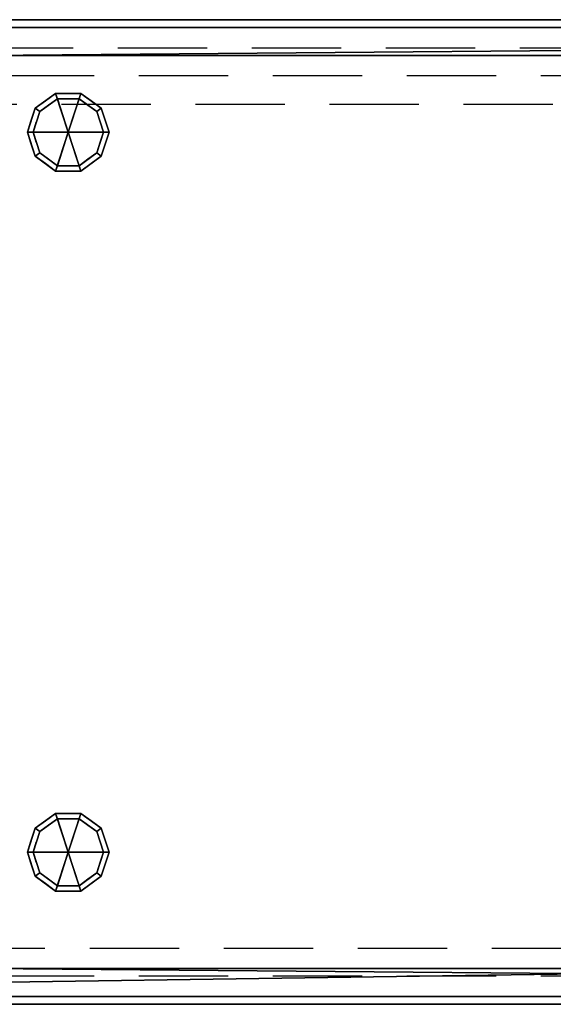
# Model space of a CAD drawing. Units: millimetres. Extents: x -1 to 1601, y -701 to 1.
# Drawn here: x 766 to 1145, y -700 to 0 of the extents above; entities that cross this region are included whole.
import ezdxf

# ---------------------------------------------------------------- set-up
doc = ezdxf.new("R2010")
doc.units = ezdxf.units.MM
doc.linetypes.add('NASCOSTA', pattern=[9.525, 6.35, -3.175])
for name, color, linetype in [('IQ_200_2D', 1, 'Continuous'), ('IQ_200_3D', 1, 'Continuous'), ('IQ_204_2D', 7, 'Continuous'), ('IQ_204_3D', 7, 'Continuous')]:
    doc.layers.add(name, color=color, linetype=linetype)

msp = doc.modelspace()

# ---------------------------------------------------------------- linework, layer by layer
at = {"layer": 'IQ_200_2D'}
for p, q in [((0, 0), (1600, 0)), ((1600, -700), (0, -700))]:
    msp.add_line(p, q, dxfattribs=at)
at = {"layer": 'IQ_200_3D'}
for points in [[(1600, 0, 900), (1600, 0, 850), (0, 0, 850), (0, 0, 900)], [(1600, -700, 850), (0, -700, 850), (0, 0, 850), (1600, 0, 850)], [(0, 0, 900), (0, -700, 900), (1600, -700, 900), (1600, 0, 900)], [(0, -700, 900), (0, -700, 850), (1600, -700, 850), (1600, -700, 900)]]:
    msp.add_3dface(points, dxfattribs=at)
at = {"layer": 'IQ_204_2D', "color": 8, "linetype": 'NASCOSTA', "ltscale": 10}
msp.add_line((740.04, -20), (1580, -20.08), dxfattribs=at)
for points in [[(1390, -40), (700, -40), (700, -60), (1390, -60), (1390, -40.07)], [(1390, -679.92), (720, -680), (720, -660), (1390, -660), (1390, -679.92)]]:
    msp.add_lwpolyline(points, dxfattribs=at)
at = {"layer": 'IQ_204_3D', "invisible_edges": 15}
for points in [[(1133.5, -428.11, 130.13), (1139.09, -435.39, 130.13), (1115.5, -438.5, 130.13), (1119.01, -430.01, 130.13)], [(1139.5, -438.5, 150), (1133.5, -428.11, 150), (1119.01, -430.01, 150), (1115.5, -438.5, 150)], [(1137.89, -444.5, 150), (1115.5, -438.5, 150), (1117.11, -444.5, 150), (1124.39, -450.09, 150)], [(1117.11, -444.5, 130.13), (1137.89, -444.5, 130.13), (1124.39, -450.09, 130.13)]]:
    msp.add_3dface(points, dxfattribs=at)

# ---------------------------------------------------------------- meshes
at = {"layer": 'IQ_200_3D'}
mesh = msp.add_polyface(dxfattribs=at)
corners = [(5.5, -5.5, 850), (5.5, -694.5, 850), (55.5, -694.5, 850), (55.5, -5.5, 850), (1594.5, -694.5, 850), (1594.5, -5.5, 850), (1424.5, -5.5, 850), (1424.5, -674.5, 850), (1544.5, -674.5, 850), (1544.5, -694.5, 850)]
mesh.append_faces([[corners[k] for k in face] for face in [(2, 3, 0, 1)]])
mesh.append_faces([[corners[k] for k in face] for face in [(6, 7, 8, 5)]], dxfattribs={"vtx2": -1})
mesh.append_faces([[corners[k] for k in face] for face in [(8, 9, 4, 5)]], dxfattribs={"vtx3": -1})
mesh = msp.add_polyface(dxfattribs=at)
corners = [(1594.5, -694.5, 150), (5.5, -694.5, 150), (5.5, -5.5, 150), (1594.5, -5.5, 150)]
mesh.append_faces([[corners[k] for k in face] for face in [(0, 1, 2, 3)]])
mesh = msp.add_polyface(dxfattribs=at)
corners = [(1594.5, -5.5, 150), (5.5, -5.5, 150), (5.5, -5.5, 850), (55.5, -5.5, 850), (55.5, -5.5, 200), (1424.5, -5.5, 200), (1424.5, -5.5, 850), (1594.5, -5.5, 850)]
mesh.append_faces([[corners[k] for k in face] for face in [(5, 0, 1, 4)]], dxfattribs={"vtx0": -1, "vtx2": -1})
mesh.append_faces([[corners[k] for k in face] for face in [(2, 3, 4, 1)]], dxfattribs={"vtx2": -1})
mesh.append_faces([[corners[k] for k in face] for face in [(5, 6, 7, 0)]], dxfattribs={"vtx3": -1})
mesh = msp.add_polyface(dxfattribs=at)
corners = [(1544.5, -674.5, 200), (1424.5, -674.5, 200), (1424.5, -5.5, 200), (55.5, -5.5, 200), (55.5, -694.5, 200), (1544.5, -694.5, 200)]
mesh.append_faces([[corners[k] for k in face] for face in [(5, 0, 1, 4)]], dxfattribs={"vtx2": -1})
mesh.append_faces([[corners[k] for k in face] for face in [(1, 2, 3, 4)]], dxfattribs={"vtx3": -1})
mesh = msp.add_polyface(dxfattribs=at)
corners = [(1424.5, -25.5, 200), (740, -25.5, 200), (740, -5.5, 200), (1384.86, -5.5, 200), (1405.34, -19.84, 200), (1419.5, -19.84, 200), (1419.5, -5.5, 200), (1424.5, -5.5, 200)]
mesh.append_faces([[corners[k] for k in face] for face in [(7, 0, 5, 6), (3, 4, 1, 2)]], dxfattribs={"vtx1": -1})
mesh.append_faces([[corners[k] for k in face] for face in [(4, 5, 0, 1)]], dxfattribs={"vtx1": -1, "vtx3": -1})
mesh = msp.add_polyface(dxfattribs=at)
corners = [(1424.5, -25.5, 850), (1424.5, -5.5, 850), (1419.5, -5.5, 850), (1419.5, -19.84, 850), (1405.34, -19.84, 850), (1384.86, -5.5, 850), (740, -5.5, 850), (740, -25.5, 850)]
mesh.append_faces([[corners[k] for k in face] for face in [(7, 4, 5, 6), (3, 0, 1, 2)]], dxfattribs={"vtx0": -1})
mesh.append_faces([[corners[k] for k in face] for face in [(4, 7, 0, 3)]], dxfattribs={"vtx0": -1, "vtx2": -1})
mesh = msp.add_polyface(dxfattribs=at)
corners = [(740, -5.5, 200), (740, -5.5, 850), (1384.86, -5.5, 850), (1384.86, -5.5, 200)]
mesh.append_faces([[corners[k] for k in face] for face in [(0, 1, 2, 3)]])
mesh = msp.add_polyface(dxfattribs=at)
corners = [(1424.5, -25.5, 200), (1424.5, -25.5, 850), (740, -25.5, 850), (740, -25.5, 200)]
mesh.append_faces([[corners[k] for k in face] for face in [(0, 1, 2, 3)]])
mesh = msp.add_polyface(dxfattribs=at)
corners = [(1424.5, -674.5, 200), (1424.5, -694.5, 200), (1419.5, -694.5, 200), (1419.5, -680.16, 200), (1405.34, -680.16, 200), (1384.86, -694.5, 200), (740, -694.5, 200), (740, -674.5, 200)]
mesh.append_faces([[corners[k] for k in face] for face in [(3, 0, 1, 2), (7, 4, 5, 6)]], dxfattribs={"vtx0": -1})
mesh.append_faces([[corners[k] for k in face] for face in [(0, 3, 4, 7)]], dxfattribs={"vtx0": -1, "vtx2": -1})
mesh = msp.add_polyface(dxfattribs=at)
corners = [(1424.5, -674.5, 850), (740, -674.5, 850), (740, -694.5, 850), (1384.86, -694.5, 850), (1405.34, -680.16, 850), (1419.5, -680.16, 850), (1419.5, -694.5, 850), (1424.5, -694.5, 850)]
mesh.append_faces([[corners[k] for k in face] for face in [(3, 4, 1, 2), (7, 0, 5, 6)]], dxfattribs={"vtx1": -1})
mesh.append_faces([[corners[k] for k in face] for face in [(0, 1, 4, 5)]], dxfattribs={"vtx1": -1, "vtx3": -1})
mesh = msp.add_polyface(dxfattribs=at)
corners = [(740, -674.5, 850), (1424.5, -674.5, 850), (1424.5, -674.5, 200), (740, -674.5, 200)]
mesh.append_faces([[corners[k] for k in face] for face in [(0, 1, 2, 3)]])
mesh = msp.add_polyface(dxfattribs=at)
corners = [(5.5, -694.5, 150), (1594.5, -694.5, 150), (1594.5, -694.5, 850), (1544.5, -694.5, 850), (1544.5, -694.5, 200), (55.5, -694.5, 200), (55.5, -694.5, 850), (5.5, -694.5, 850)]
mesh.append_faces([[corners[k] for k in face] for face in [(4, 5, 0, 1)]], dxfattribs={"vtx1": -1, "vtx3": -1})
mesh.append_faces([[corners[k] for k in face] for face in [(2, 3, 4, 1)]], dxfattribs={"vtx2": -1})
mesh.append_faces([[corners[k] for k in face] for face in [(5, 6, 7, 0)]], dxfattribs={"vtx3": -1})
mesh = msp.add_polyface(dxfattribs=at)
corners = [(1384.86, -694.5, 850), (740, -694.5, 850), (740, -694.5, 200), (1384.86, -694.5, 200)]
mesh.append_faces([[corners[k] for k in face] for face in [(0, 1, 2, 3)]])
at = {"layer": 'IQ_204_3D'}
mesh = msp.add_polyface(dxfattribs=at)
corners = [(800, -80, 150), (829, -80, 150), (823.46, -62.95, 150), (808.96, -52.42, 150), (791.04, -52.42, 150), (776.54, -62.95, 150), (771, -80, 150)]
mesh.append_faces([[corners[k] for k in face] for face in [(0, 4, 5, 6)]], dxfattribs={"vtx0": -1})
mesh.append_faces([[corners[k] for k in face] for face in [(0, 3, 4)]], dxfattribs={"vtx0": -1, "vtx2": -1})
mesh.append_faces([[corners[k] for k in face] for face in [(0, 1, 2, 3)]], dxfattribs={"vtx3": -1})
mesh = msp.add_polyface(dxfattribs=at)
corners = [(771, -80, 150), (776.54, -62.95, 150), (791.04, -52.42, 150), (808.96, -52.42, 150), (823.46, -62.95, 150), (829, -80, 150), (829, -80, 25), (823.46, -62.95, 25), (808.96, -52.42, 25), (791.04, -52.42, 25), (776.54, -62.95, 25), (771, -80, 25), (816.21, -57.69, 150), (816.21, -57.69, 25), (826.23, -71.48, 25), (826.23, -71.48, 150), (800, -52.42, 150), (800, -52.42, 25), (783.79, -57.69, 25), (783.79, -57.69, 150), (773.31, -72.88, 25), (773.77, -71.48, 150), (774.93, -67.92, 25)]
mesh.append_faces([[corners[k] for k in face] for face in [(22, 1, 10), (1, 22, 21)]], dxfattribs={"vtx0": -1, "vtx1": -1})
mesh.append_faces([[corners[k] for k in face] for face in [(20, 0, 21)]], dxfattribs={"vtx0": -1, "vtx2": -1})
mesh.append_faces([[corners[k] for k in face] for face in [(22, 20, 21)]], dxfattribs={"vtx1": -1, "vtx2": -1})
mesh.append_faces([[corners[k] for k in face] for face in [(2, 16, 17, 9), (13, 8, 3, 12), (4, 15, 14, 7), (7, 13, 12, 4), (9, 18, 19, 2), (16, 3, 8, 17), (1, 19, 18, 10)]], dxfattribs={"vtx1": -1, "vtx3": -1})
mesh.append_faces([[corners[k] for k in face] for face in [(5, 6, 14, 15), (20, 11, 0)]], dxfattribs={"vtx2": -1})
mesh = msp.add_polyface(dxfattribs=at)
corners = [(771, -80, 25), (776.54, -62.95, 25), (791.04, -52.42, 25), (808.96, -52.42, 25), (823.46, -62.95, 25), (829, -80, 25), (825, -80, 25), (820.23, -65.31, 25), (807.73, -56.22, 25), (792.27, -56.22, 25), (779.77, -65.31, 25), (775, -80, 25)]
mesh.append_faces([[corners[k] for k in face] for face in [(10, 1, 2, 9)]], dxfattribs={"vtx0": -1, "vtx2": -1})
mesh.append_faces([[corners[k] for k in face] for face in [(6, 7, 4, 5)]], dxfattribs={"vtx1": -1})
mesh.append_faces([[corners[k] for k in face] for face in [(8, 9, 2, 3), (7, 8, 3, 4)]], dxfattribs={"vtx1": -1, "vtx3": -1})
mesh.append_faces([[corners[k] for k in face] for face in [(11, 0, 1, 10)]], dxfattribs={"vtx2": -1})
mesh = msp.add_polyface(dxfattribs=at)
corners = [(775, -80, 25), (779.77, -65.31, 25), (792.27, -56.22, 25), (807.73, -56.22, 25), (820.23, -65.31, 25), (825, -80, 25), (825, -80), (820.23, -65.31), (807.73, -56.22), (792.27, -56.22), (779.77, -65.31), (775, -80), (813.98, -60.76), (813.98, -60.76, 25), (822.61, -72.65, 25), (822.61, -72.65), (800, -56.22, 25), (800, -56.22), (777.32, -72.87), (777.39, -72.65, 25), (786.02, -60.76), (786.02, -60.76, 25)]
mesh.append_faces([[corners[k] for k in face] for face in [(15, 14, 5, 6)]], dxfattribs={"vtx0": -1})
mesh.append_faces([[corners[k] for k in face] for face in [(7, 4, 14, 15), (9, 2, 16, 17), (8, 3, 13, 12), (12, 13, 4, 7), (19, 10, 18), (17, 16, 3, 8), (10, 19, 1), (18, 0, 19)]], dxfattribs={"vtx0": -1, "vtx2": -1})
mesh.append_faces([[corners[k] for k in face] for face in [(21, 2, 9, 20), (1, 21, 20, 10)]], dxfattribs={"vtx1": -1, "vtx3": -1})
mesh.append_faces([[corners[k] for k in face] for face in [(18, 11, 0)]], dxfattribs={"vtx2": -1})
mesh = msp.add_polyface(dxfattribs=at)
corners = [(775, -80), (779.77, -65.31), (792.27, -56.22), (807.73, -56.22), (820.23, -65.31), (825, -80), (800, -80)]
mesh.append_faces([[corners[k] for k in face] for face in [(1, 2, 6, 0)]], dxfattribs={"vtx1": -1})
mesh.append_faces([[corners[k] for k in face] for face in [(2, 3, 6)]], dxfattribs={"vtx1": -1, "vtx2": -1})
mesh.append_faces([[corners[k] for k in face] for face in [(4, 5, 6, 3)]], dxfattribs={"vtx2": -1})
mesh = msp.add_polyface(dxfattribs=at)
corners = [(800, -80, 150), (771, -80, 150), (776.54, -97.05, 150), (791.04, -107.58, 150), (808.96, -107.58, 150), (823.46, -97.05, 150), (829, -80, 150)]
mesh.append_faces([[corners[k] for k in face] for face in [(0, 4, 5, 6)]], dxfattribs={"vtx0": -1})
mesh.append_faces([[corners[k] for k in face] for face in [(4, 0, 3)]], dxfattribs={"vtx0": -1, "vtx1": -1})
mesh.append_faces([[corners[k] for k in face] for face in [(0, 1, 2, 3)]], dxfattribs={"vtx3": -1})
mesh = msp.add_polyface(dxfattribs=at)
corners = [(829, -80, 150), (823.46, -97.05, 150), (808.96, -107.58, 150), (791.04, -107.58, 150), (776.54, -97.05, 150), (771, -80, 150), (771, -80, 25), (776.54, -97.05, 25), (791.04, -107.58, 25), (808.96, -107.58, 25), (823.46, -97.05, 25), (829, -80, 25), (773.31, -87.12, 150), (773.77, -88.52, 25), (783.79, -102.31, 25), (783.79, -102.31, 150), (800, -107.58, 150), (800, -107.58, 25), (816.21, -102.31, 25), (816.21, -102.31, 150), (826.69, -87.12, 25), (826.23, -88.52, 150), (774.93, -92.08, 150), (825.07, -92.08, 25)]
mesh.append_faces([[corners[k] for k in face] for face in [(6, 12, 5)]], dxfattribs={"vtx0": -1})
mesh.append_faces([[corners[k] for k in face] for face in [(23, 1, 10), (22, 7, 4), (7, 22, 13), (1, 23, 21)]], dxfattribs={"vtx0": -1, "vtx1": -1})
mesh.append_faces([[corners[k] for k in face] for face in [(12, 6, 13), (20, 0, 21)]], dxfattribs={"vtx0": -1, "vtx2": -1})
mesh.append_faces([[corners[k] for k in face] for face in [(22, 12, 13), (23, 20, 21)]], dxfattribs={"vtx1": -1, "vtx2": -1})
mesh.append_faces([[corners[k] for k in face] for face in [(15, 4, 7, 14), (3, 15, 14, 8), (17, 9, 2, 16), (19, 2, 9, 18), (18, 10, 1, 19), (16, 3, 8, 17)]], dxfattribs={"vtx1": -1, "vtx3": -1})
mesh.append_faces([[corners[k] for k in face] for face in [(20, 11, 0)]], dxfattribs={"vtx2": -1})
mesh = msp.add_polyface(dxfattribs=at)
corners = [(829, -80, 25), (823.46, -97.05, 25), (808.96, -107.58, 25), (791.04, -107.58, 25), (776.54, -97.05, 25), (771, -80, 25), (775, -80, 25), (779.77, -94.69, 25), (792.27, -103.78, 25), (807.73, -103.78, 25), (820.23, -94.69, 25), (825, -80, 25)]
mesh.append_faces([[corners[k] for k in face] for face in [(1, 10, 11, 0)]], dxfattribs={"vtx0": -1})
mesh.append_faces([[corners[k] for k in face] for face in [(3, 8, 9, 2), (2, 9, 10, 1)]], dxfattribs={"vtx0": -1, "vtx2": -1})
mesh.append_faces([[corners[k] for k in face] for face in [(3, 4, 7, 8)]], dxfattribs={"vtx1": -1, "vtx3": -1})
mesh.append_faces([[corners[k] for k in face] for face in [(4, 5, 6, 7)]], dxfattribs={"vtx3": -1})
mesh = msp.add_polyface(dxfattribs=at)
corners = [(825, -80, 25), (820.23, -94.69, 25), (807.73, -103.78, 25), (792.27, -103.78, 25), (779.77, -94.69, 25), (775, -80, 25), (775, -80), (779.77, -94.69), (792.27, -103.78), (807.73, -103.78), (820.23, -94.69), (825, -80), (777.32, -87.13), (777.39, -87.35, 25), (786.02, -99.24, 25), (786.02, -99.24), (800, -103.78, 25), (800, -103.78), (822.68, -87.13), (822.61, -87.35, 25), (813.98, -99.24, 25), (813.98, -99.24)]
mesh.append_faces([[corners[k] for k in face] for face in [(7, 13, 12)]], dxfattribs={"vtx0": -1, "vtx1": -1})
mesh.append_faces([[corners[k] for k in face] for face in [(15, 14, 4, 7), (14, 15, 8, 3), (12, 13, 5), (9, 2, 16), (19, 10, 18), (10, 19, 1), (20, 21, 10, 1), (2, 9, 21, 20), (18, 0, 19)]], dxfattribs={"vtx0": -1, "vtx2": -1})
mesh.append_faces([[corners[k] for k in face] for face in [(4, 13, 7), (8, 17, 3)]], dxfattribs={"vtx1": -1, "vtx2": -1})
mesh.append_faces([[corners[k] for k in face] for face in [(16, 3, 17, 9)]], dxfattribs={"vtx1": -1, "vtx3": -1})
mesh.append_faces([[corners[k] for k in face] for face in [(5, 6, 12), (18, 11, 0)]], dxfattribs={"vtx2": -1})
mesh = msp.add_polyface(dxfattribs=at)
corners = [(825, -80), (820.23, -94.69), (807.73, -103.78), (792.27, -103.78), (779.77, -94.69), (775, -80), (800, -80)]
mesh.append_faces([[corners[k] for k in face] for face in [(3, 6, 2)]], dxfattribs={"vtx0": -1, "vtx1": -1})
mesh.append_faces([[corners[k] for k in face] for face in [(1, 2, 6, 0)]], dxfattribs={"vtx1": -1})
mesh.append_faces([[corners[k] for k in face] for face in [(4, 5, 6, 3)]], dxfattribs={"vtx2": -1})
mesh = msp.add_polyface(dxfattribs=at)
corners = [(800, -591.9, 150), (829, -591.9, 150), (823.46, -574.85, 150), (808.96, -564.32, 150), (791.04, -564.32, 150), (776.54, -574.85, 150), (771, -591.9, 150)]
mesh.append_faces([[corners[k] for k in face] for face in [(0, 4, 5, 6)]], dxfattribs={"vtx0": -1})
mesh.append_faces([[corners[k] for k in face] for face in [(0, 3, 4)]], dxfattribs={"vtx0": -1, "vtx2": -1})
mesh.append_faces([[corners[k] for k in face] for face in [(0, 1, 2, 3)]], dxfattribs={"vtx3": -1})
mesh = msp.add_polyface(dxfattribs=at)
corners = [(771, -591.9, 150), (776.54, -574.85, 150), (791.04, -564.32, 150), (808.96, -564.32, 150), (823.46, -574.85, 150), (829, -591.9, 150), (829, -591.9, 25), (823.46, -574.85, 25), (808.96, -564.32, 25), (791.04, -564.32, 25), (776.54, -574.85, 25), (771, -591.9, 25), (816.21, -569.59, 150), (816.21, -569.59, 25), (826.23, -583.38, 25), (826.23, -583.38, 150), (800, -564.32, 150), (800, -564.32, 25), (783.79, -569.59, 25), (783.79, -569.59, 150), (773.31, -584.78, 25), (773.77, -583.38, 150), (774.93, -579.82, 25)]
mesh.append_faces([[corners[k] for k in face] for face in [(22, 1, 10), (1, 22, 21)]], dxfattribs={"vtx0": -1, "vtx1": -1})
mesh.append_faces([[corners[k] for k in face] for face in [(20, 0, 21)]], dxfattribs={"vtx0": -1, "vtx2": -1})
mesh.append_faces([[corners[k] for k in face] for face in [(22, 20, 21)]], dxfattribs={"vtx1": -1, "vtx2": -1})
mesh.append_faces([[corners[k] for k in face] for face in [(2, 16, 17, 9), (13, 8, 3, 12), (4, 15, 14, 7), (7, 13, 12, 4), (9, 18, 19, 2), (16, 3, 8, 17), (1, 19, 18, 10)]], dxfattribs={"vtx1": -1, "vtx3": -1})
mesh.append_faces([[corners[k] for k in face] for face in [(5, 6, 14, 15), (20, 11, 0)]], dxfattribs={"vtx2": -1})
mesh = msp.add_polyface(dxfattribs=at)
corners = [(771, -591.9, 25), (776.54, -574.85, 25), (791.04, -564.32, 25), (808.96, -564.32, 25), (823.46, -574.85, 25), (829, -591.9, 25), (825, -591.9, 25), (820.23, -577.21, 25), (807.73, -568.12, 25), (792.27, -568.12, 25), (779.77, -577.21, 25), (775, -591.9, 25)]
mesh.append_faces([[corners[k] for k in face] for face in [(10, 1, 2, 9)]], dxfattribs={"vtx0": -1, "vtx2": -1})
mesh.append_faces([[corners[k] for k in face] for face in [(6, 7, 4, 5)]], dxfattribs={"vtx1": -1})
mesh.append_faces([[corners[k] for k in face] for face in [(8, 9, 2, 3), (7, 8, 3, 4)]], dxfattribs={"vtx1": -1, "vtx3": -1})
mesh.append_faces([[corners[k] for k in face] for face in [(11, 0, 1, 10)]], dxfattribs={"vtx2": -1})
mesh = msp.add_polyface(dxfattribs=at)
corners = [(775, -591.9, 25), (779.77, -577.21, 25), (792.27, -568.12, 25), (807.73, -568.12, 25), (820.23, -577.21, 25), (825, -591.9, 25), (825, -591.9), (820.23, -577.21), (807.73, -568.12), (792.27, -568.12), (779.77, -577.21), (775, -591.9), (813.98, -572.66), (813.98, -572.66, 25), (822.61, -584.55, 25), (822.61, -584.55), (800, -568.12, 25), (800, -568.12), (777.32, -584.77), (777.39, -584.55, 25), (786.02, -572.66), (786.02, -572.66, 25)]
mesh.append_faces([[corners[k] for k in face] for face in [(15, 14, 5, 6)]], dxfattribs={"vtx0": -1})
mesh.append_faces([[corners[k] for k in face] for face in [(7, 4, 14, 15), (9, 2, 16, 17), (8, 3, 13, 12), (12, 13, 4, 7), (19, 10, 18), (17, 16, 3, 8), (10, 19, 1), (18, 0, 19)]], dxfattribs={"vtx0": -1, "vtx2": -1})
mesh.append_faces([[corners[k] for k in face] for face in [(21, 2, 9, 20), (1, 21, 20, 10)]], dxfattribs={"vtx1": -1, "vtx3": -1})
mesh.append_faces([[corners[k] for k in face] for face in [(18, 11, 0)]], dxfattribs={"vtx2": -1})
mesh = msp.add_polyface(dxfattribs=at)
corners = [(775, -591.9), (779.77, -577.21), (792.27, -568.12), (807.73, -568.12), (820.23, -577.21), (825, -591.9), (800, -591.9)]
mesh.append_faces([[corners[k] for k in face] for face in [(1, 2, 6, 0)]], dxfattribs={"vtx1": -1})
mesh.append_faces([[corners[k] for k in face] for face in [(2, 3, 6)]], dxfattribs={"vtx1": -1, "vtx2": -1})
mesh.append_faces([[corners[k] for k in face] for face in [(4, 5, 6, 3)]], dxfattribs={"vtx2": -1})
mesh = msp.add_polyface(dxfattribs=at)
corners = [(800, -591.9, 150), (771, -591.9, 150), (776.54, -608.95, 150), (791.04, -619.48, 150), (808.96, -619.48, 150), (823.46, -608.95, 150), (829, -591.9, 150)]
mesh.append_faces([[corners[k] for k in face] for face in [(0, 4, 5, 6)]], dxfattribs={"vtx0": -1})
mesh.append_faces([[corners[k] for k in face] for face in [(4, 0, 3)]], dxfattribs={"vtx0": -1, "vtx1": -1})
mesh.append_faces([[corners[k] for k in face] for face in [(0, 1, 2, 3)]], dxfattribs={"vtx3": -1})
mesh = msp.add_polyface(dxfattribs=at)
corners = [(829, -591.9, 150), (823.46, -608.95, 150), (808.96, -619.48, 150), (791.04, -619.48, 150), (776.54, -608.95, 150), (771, -591.9, 150), (771, -591.9, 25), (776.54, -608.95, 25), (791.04, -619.48, 25), (808.96, -619.48, 25), (823.46, -608.95, 25), (829, -591.9, 25), (773.31, -599.02, 150), (773.77, -600.42, 25), (783.79, -614.21, 25), (783.79, -614.21, 150), (800, -619.48, 150), (800, -619.48, 25), (816.21, -614.21, 25), (816.21, -614.21, 150), (826.69, -599.02, 25), (826.23, -600.42, 150), (774.93, -603.98, 150), (825.07, -603.98, 25)]
mesh.append_faces([[corners[k] for k in face] for face in [(6, 12, 5)]], dxfattribs={"vtx0": -1})
mesh.append_faces([[corners[k] for k in face] for face in [(23, 1, 10), (22, 7, 4), (7, 22, 13), (1, 23, 21)]], dxfattribs={"vtx0": -1, "vtx1": -1})
mesh.append_faces([[corners[k] for k in face] for face in [(12, 6, 13), (20, 0, 21)]], dxfattribs={"vtx0": -1, "vtx2": -1})
mesh.append_faces([[corners[k] for k in face] for face in [(22, 12, 13), (23, 20, 21)]], dxfattribs={"vtx1": -1, "vtx2": -1})
mesh.append_faces([[corners[k] for k in face] for face in [(15, 4, 7, 14), (3, 15, 14, 8), (17, 9, 2, 16), (19, 2, 9, 18), (18, 10, 1, 19), (16, 3, 8, 17)]], dxfattribs={"vtx1": -1, "vtx3": -1})
mesh.append_faces([[corners[k] for k in face] for face in [(20, 11, 0)]], dxfattribs={"vtx2": -1})
mesh = msp.add_polyface(dxfattribs=at)
corners = [(829, -591.9, 25), (823.46, -608.95, 25), (808.96, -619.48, 25), (791.04, -619.48, 25), (776.54, -608.95, 25), (771, -591.9, 25), (775, -591.9, 25), (779.77, -606.59, 25), (792.27, -615.68, 25), (807.73, -615.68, 25), (820.23, -606.59, 25), (825, -591.9, 25)]
mesh.append_faces([[corners[k] for k in face] for face in [(1, 10, 11, 0)]], dxfattribs={"vtx0": -1})
mesh.append_faces([[corners[k] for k in face] for face in [(3, 8, 9, 2), (2, 9, 10, 1)]], dxfattribs={"vtx0": -1, "vtx2": -1})
mesh.append_faces([[corners[k] for k in face] for face in [(3, 4, 7, 8)]], dxfattribs={"vtx1": -1, "vtx3": -1})
mesh.append_faces([[corners[k] for k in face] for face in [(4, 5, 6, 7)]], dxfattribs={"vtx3": -1})
mesh = msp.add_polyface(dxfattribs=at)
corners = [(825, -591.9, 25), (820.23, -606.59, 25), (807.73, -615.68, 25), (792.27, -615.68, 25), (779.77, -606.59, 25), (775, -591.9, 25), (775, -591.9), (779.77, -606.59), (792.27, -615.68), (807.73, -615.68), (820.23, -606.59), (825, -591.9), (777.32, -599.03), (777.39, -599.25, 25), (786.02, -611.14, 25), (786.02, -611.14), (800, -615.68, 25), (800, -615.68), (822.68, -599.03), (822.61, -599.25, 25), (813.98, -611.14, 25), (813.98, -611.14)]
mesh.append_faces([[corners[k] for k in face] for face in [(7, 13, 12)]], dxfattribs={"vtx0": -1, "vtx1": -1})
mesh.append_faces([[corners[k] for k in face] for face in [(15, 14, 4, 7), (14, 15, 8, 3), (12, 13, 5), (9, 2, 16), (19, 10, 18), (10, 19, 1), (20, 21, 10, 1), (2, 9, 21, 20), (18, 0, 19)]], dxfattribs={"vtx0": -1, "vtx2": -1})
mesh.append_faces([[corners[k] for k in face] for face in [(4, 13, 7), (8, 17, 3)]], dxfattribs={"vtx1": -1, "vtx2": -1})
mesh.append_faces([[corners[k] for k in face] for face in [(16, 3, 17, 9)]], dxfattribs={"vtx1": -1, "vtx3": -1})
mesh.append_faces([[corners[k] for k in face] for face in [(5, 6, 12), (18, 11, 0)]], dxfattribs={"vtx2": -1})
mesh = msp.add_polyface(dxfattribs=at)
corners = [(825, -591.9), (820.23, -606.59), (807.73, -615.68), (792.27, -615.68), (779.77, -606.59), (775, -591.9), (800, -591.9)]
mesh.append_faces([[corners[k] for k in face] for face in [(3, 6, 2)]], dxfattribs={"vtx0": -1, "vtx1": -1})
mesh.append_faces([[corners[k] for k in face] for face in [(1, 2, 6, 0)]], dxfattribs={"vtx1": -1})
mesh.append_faces([[corners[k] for k in face] for face in [(4, 5, 6, 3)]], dxfattribs={"vtx2": -1})

doc.saveas('drawing.dxf')
